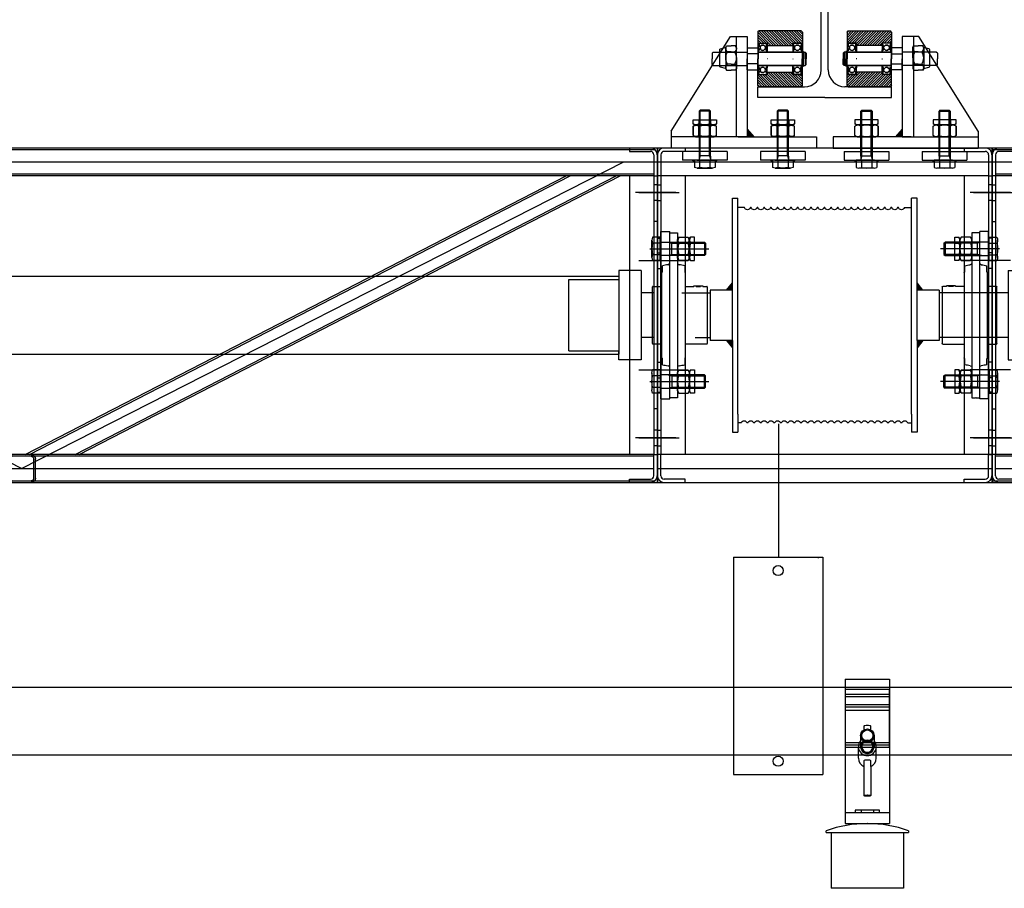
# Model space of a CAD drawing. Units: millimetres. Extents: x -355 to 331684, y -18510 to 60318.
# Drawn here: x 157028 to 157911, y -7959 to -7180 of the extents above; entities that cross this region are included whole.
import ezdxf

# ---------------------------------------------------------------- set-up
doc = ezdxf.new("R2010")
doc.units = ezdxf.units.MM
for name, color, linetype in [('AMG', 251, 'Continuous'), ('AMG Equipements', 7, 'Continuous'), ('AMG-EQUIPEMENT', 7, 'Continuous'), ('AMG-FAUX -GRIL', 7, 'Continuous'), ('AMG-Fin', 7, 'Continuous'), ('Ecrou', 251, 'Continuous'), ('FACE', 7, 'Continuous')]:
    doc.layers.add(name, color=color, linetype=linetype)
doc.styles.add('ECLAT', font='txt', dxfattribs={"height": 1e-05})

# ---------------------------------------------------------------- blocks, each defined once
blk = doc.blocks.new('IPE240')
for p, q in [((-60, 240), (-60, 230.2)), ((0, 240), (-60, 240)), ((0, 240), (60, 240)), ((60, 240), (60, 230.2)), ((-60, 230.2), (-18.1, 230.2)), ((60, 230.2), (18.1, 230.2)), ((-3.1, 215.2), (-3.1, 120)), ((3.1, 215.2), (3.1, 120)), ((-3.1, 24.8), (-3.1, 120)), ((3.1, 24.8), (3.1, 120)), ((-60, 0), (-60, 9.8)), ((-60, 9.8), (-18.1, 9.8)), ((60, 9.8), (18.1, 9.8)), ((60, 0), (60, 9.8)), ((0, 0), (-60, 0)), ((0, 0), (60, 0))]:
    blk.add_line(p, q)
for centre, start, end in [((-18.1, 215.2), 0, 90), ((18.1, 215.2), 90, 180), ((-18.1, 24.8), 270, 0), ((18.1, 24.8), 180, 270)]:
    blk.add_arc(centre, 15, start, end)
blk = doc.blocks.new('A$C4FBE0FF1')
at = {"layer": 'AMG-Fin'}
for p, q in [((5, 62.84), (5, 59.64)), ((11, 59.64), (11, 62.84)), ((2, 54.43), (2, 44.29)), ((14, 54.43), (14, 44.29)), ((0, 34.15), (0, 44.42)), ((16, 34.15), (16, 44.42)), ((5, 31.87), (5, 26.74)), ((5, 26.74), (5, 0.57)), ((11, 26.74), (11, 31.87)), ((11, 26.74), (11, 0.57))]:
    blk.add_line(p, q, dxfattribs=at)
for radius in [6, 5]:
    blk.add_circle((8, 54.45), radius, dxfattribs=at)
for centre, radius, start, end in [((8, 44.42), 8, 138.58269, 41.40193), ((8, 44.42), 6, 178.73396, 1.24863), ((8, 34.15), 8, 180, 247.97569), ((8, 34.15), 8, 292.02431, 0)]:
    blk.add_arc(centre, radius, start, end, dxfattribs=at)
for centre in [(8, 62.84), (8, 31.87)]:
    blk.add_ellipse(centre, major_axis=(-3, 0), ratio=0.190322, start_param=3.141593, end_param=6.283185, dxfattribs=at)
blk.add_ellipse((8, 0.57), major_axis=(-3, 0), ratio=0.190322, dxfattribs=at)
blk = doc.blocks.new('A$C68A60C5B')
for p, q in [((17, 137.54), (57, 137.54)), ((17, 137.54), (17, 8)), ((57, 137.54), (57, 8)), ((17, 128.6), (57, 128.6)), ((17, 128.6), (17, 76.58)), ((17, 124.06), (57, 124.06)), ((57, 76.58), (57, 128.6)), ((17, 121.97), (57, 121.97)), ((17, 114.99), (57, 114.99)), ((17, 112.89), (57, 112.89)), ((17, 109.68), (57, 109.68)), ((17, 80.77), (57, 80.77)), ((17, 78.68), (57, 78.68)), ((17, 76.58), (57, 76.58)), ((17, 18), (57, 18)), ((0, 0), (0, 1.66)), ((0, 0), (74, 0)), ((17, 8), (57, 8)), ((74, 1.66), (74, 0))]:
    blk.add_line(p, q)
for centre, radius, start, end in [((37, 77), 5.89, 355.88338, 184.11662), ((37, 77), 5, 355.14873, 184.85127), ((37, 77), 5.89, 184.11662, 355.88338), ((37, 77), 5, 184.85127, 355.14873), ((36.61, -100.89), 108.89, 89.79404, 109.64445), ((37.39, -100.89), 108.89, 70.35555, 90.20596)]:
    blk.add_arc(centre, radius, start, end)
blk.add_blockref('A$C4FBE0FF1', (29, 32.58))
blk = doc.blocks.new('A$C0A7C5FF1')
at = {"layer": 'AMG-Fin'}
for p, q in [((5.5, 2), (5.5, 0)), ((16.5, 2), (16.5, 0))]:
    blk.add_line(p, q, dxfattribs=at)
blk.add_lwpolyline([(0, 0), (22, 0), (22, 2), (0, 2)], close=True, dxfattribs=at)
blk = doc.blocks.new('A$C65BC374C')
for p, q in [((4.67, 50, 0), (69.67, 50, 0)), ((4.67, 50, 0), (4.67, 0, 0)), ((69.67, 50, 0), (69.67, 0, 0)), ((69.67, 0, 0), (4.67, 0, 0))]:
    blk.add_line(p, q)
at = {"layer": 'AMG'}
for name, p in [('A$C68A60C5B', (0.17, 50, 0)), ('A$C0A7C5FF1', (26.17, 68, 0))]:
    blk.add_blockref(name, p, dxfattribs=at)
blk = doc.blocks.new('A$C719B0AB2')
at = {"linetype": 'Continuous'}
for p, q in [((15.5, 74), (18.8, 74)), ((15.5, -46.845491), (15.5, 74)), ((18.8, 74), (19, 73.8)), ((19, 73.8), (19.2, 74)), ((19.2, 74), (22.5, 74)), ((22.5, 74), (22.5, -46.845491)), ((9, 38.73), (9, 44.387498)), ((29, 44.387498), (29, 38.73)), ((8.5, -25.9), (8.5, 38.213218)), ((29.5, 38.213218), (29.5, -25.9)), ((37.2, 25.9), (37.2, 26.49)), ((37.2, 26.49), (45.2, 26.49)), ((39.2, 26.49), (39.2, 25.9)), ((41.2, 25.9), (41.2, 26.49)), ((43.2, 25.9), (43.2, 26.49)), ((45.2, 26.49), (45.2, 25.9)), ((0, -21), (0, 25.4)), ((0.5, 25.9), (8.5, 25.9)), ((29.5, 25.9), (37.2, 25.9)), ((39.2, 25.9), (43.2, 25.9)), ((45.2, 25.9), (48.7, 25.9)), ((49.2, 25.4), (49.2, 21)), ((49.2, 20.957441), (49.2, -25.4)), ((0, -25.4), (0, -21)), ((8.5, -25.9), (0.5, -25.9)), ((8.5, -38.213218), (8.5, -25.9)), ((48.7, -25.9), (29.5, -25.9)), ((29.5, -25.9), (29.5, -38.213218)), ((9, -44.387498), (9, -38.73)), ((29, -38.73), (29, -44.387498)), ((15.5, -74), (15.5, -46.845491)), ((22.5, -46.845491), (22.5, -74)), ((18.8, -74), (15.5, -74)), ((19, -73.8), (18.8, -74)), ((19.2, -74), (19, -73.8)), ((22.5, -74), (19.2, -74))]:
    blk.add_line(p, q, dxfattribs=at)
for centre, radius, start, end in [((19, 0), 45.5, 96.243455, 102.696125), ((13.875, 46.845491), 1.625, 276.243459, 0), ((24.125, 46.845491), 1.625, 180, 263.756545), ((19, 0), 45.5, 77.303875, 83.756545), ((9, 38.213218), 0.5, 104.664854, 180), ((29, 38.213218), 0.5, 0, 75.335146), ((0.5, 25.4), 0.5, 90, 180), ((48.7, 25.4), 0.5, 0, 90), ((0.5, -25.4), 0.5, 180, 270), ((48.7, -25.4), 0.5, 270, 0), ((9, -38.213218), 0.5, 180, 255.335146), ((29, -38.213218), 0.5, 284.664854, 0), ((19, 0), 45.5, 257.303875, 263.756545), ((13.875, -46.845491), 1.625, 0, 83.756541), ((24.125, -46.845491), 1.625, 96.243455, 180), ((19, 0), 45.5, 276.243455, 282.696125)]:
    blk.add_arc(centre, radius, start, end, dxfattribs=at)
blk = doc.blocks.new('tambour')
for points in [[(-11.62, 29.15), (-16.82, 22.5), (-11.62, 22.5)], [(153.87, 29.15), (159.07, 22.5), (153.87, 22.5)], [(-11.62, -29.15), (-16.82, -22.5), (-11.62, -22.5)], [(153.87, -29.15), (159.07, -22.5), (153.87, -22.5)]]:
    blk.add_hatch(color=256).paths.add_polyline_path(points)
for p, q in [((-11.62, -22.5, 0), (-11.62, 105, 0)), ((-11.62, 105, 0), (-6.62, 105, 0)), ((-6.62, -88.85, 0), (-6.62, 105, 0)), ((153.87, 105, 0), (148.87, 105, 0)), ((148.87, -88.85, 0), (148.87, 105, 0)), ((153.87, -22.5, 0), (153.87, 105, 0)), ((-0.26, 96.6, 0), (-6.62, 96.6, 0)), ((-3.51, 96.6, 0), (-3.62, 96.6, 0)), ((5.03, 96.6, 0), (5.74, 96.6, 0)), ((11.03, 96.6, 0), (11.74, 96.6, 0)), ((17.03, 96.6, 0), (17.74, 96.6, 0)), ((23.03, 96.6, 0), (23.74, 96.6, 0)), ((29.03, 96.6, 0), (29.74, 96.6, 0)), ((35.03, 96.6, 0), (35.74, 96.6, 0)), ((41.03, 96.6, 0), (41.74, 96.6, 0)), ((47.03, 96.6, 0), (47.74, 96.6, 0)), ((53.03, 96.6, 0), (53.74, 96.6, 0)), ((59.03, 96.6, 0), (59.74, 96.6, 0)), ((65.03, 96.6, 0), (65.74, 96.6, 0)), ((71.03, 96.6, 0), (71.74, 96.6, 0)), ((77.03, 96.6, 0), (77.74, 96.6, 0)), ((83.03, 96.6, 0), (83.74, 96.6, 0)), ((89.03, 96.6, 0), (89.74, 96.6, 0)), ((95.03, 96.6, 0), (95.74, 96.6, 0)), ((101.03, 96.6, 0), (101.74, 96.6, 0)), ((107.03, 96.6, 0), (107.74, 96.6, 0)), ((113.03, 96.6, 0), (113.74, 96.6, 0)), ((119.03, 96.6, 0), (119.74, 96.6, 0)), ((125.03, 96.6, 0), (125.74, 96.6, 0)), ((131.03, 96.6, 0), (131.74, 96.6, 0)), ((137.03, 96.6, 0), (137.74, 96.6, 0)), ((143.03, 96.6, 0), (148.87, 96.6, 0)), ((-16.82, 22.5, 0), (-11.62, 29.15, 0)), ((159.07, 22.5, 0), (153.87, 29.15, 0)), ((-93.32, 20, 0), (-31.62, 20, 0)), ((-31.62, 22.5, 0), (-11.62, 22.5, 0)), ((-31.62, 22.5, 0), (-31.62, -22.5, 0)), ((153.87, 22.5, 0), (173.87, 22.5, 0)), ((173.87, 22.5, 0), (173.87, -22.5, 0)), ((173.87, 22.5, 0), (173.87, -22.5, 0)), ((199.15, 20, 0), (173.87, 20, 0)), ((176.37, 20, 0), (173.87, 20, 0)), ((224.57, 20, 0), (235.57, 20, 0)), ((-93.32, -20, 0), (-31.62, -20, 0)), ((-31.62, -22.5, 0), (-11.62, -22.5, 0)), ((-16.82, -22.5, 0), (-11.62, -29.15, 0)), ((-11.62, -22.5, 0), (-11.62, -105, 0)), ((153.87, -22.5, 0), (153.87, -105, 0)), ((159.07, -22.5, 0), (153.87, -29.15, 0)), ((153.87, -22.5, 0), (173.87, -22.5, 0)), ((187.2, -20, 0), (173.87, -20, 0)), ((176.37, -20, 0), (173.87, -20, 0)), ((224.57, -20, 0), (235.57, -20, 0)), ((-6.62, -88.85, 0), (-6.62, -105, 0)), ((-3.26, -96.6, 0), (-6.62, -96.6, 0)), ((-3.51, -96.6, 0), (-3.62, -96.6, 0)), ((2.03, -96.6, 0), (2.74, -96.6, 0)), ((8.03, -96.6, 0), (8.74, -96.6, 0)), ((14.03, -96.6, 0), (14.74, -96.6, 0)), ((20.03, -96.6, 0), (20.74, -96.6, 0)), ((26.03, -96.6, 0), (26.74, -96.6, 0)), ((32.03, -96.6, 0), (32.74, -96.6, 0)), ((38.03, -96.6, 0), (38.74, -96.6, 0)), ((44.03, -96.6, 0), (44.74, -96.6, 0)), ((50.03, -96.6, 0), (50.74, -96.6, 0)), ((56.03, -96.6, 0), (56.74, -96.6, 0)), ((62.03, -96.6, 0), (62.74, -96.6, 0)), ((68.03, -96.6, 0), (68.74, -96.6, 0)), ((74.03, -96.6, 0), (74.74, -96.6, 0)), ((80.03, -96.6, 0), (80.74, -96.6, 0)), ((86.03, -96.6, 0), (86.74, -96.6, 0)), ((92.03, -96.6, 0), (92.74, -96.6, 0)), ((98.03, -96.6, 0), (98.74, -96.6, 0)), ((104.03, -96.6, 0), (104.74, -96.6, 0)), ((110.03, -96.6, 0), (110.74, -96.6, 0)), ((116.03, -96.6, 0), (116.74, -96.6, 0)), ((122.03, -96.6, 0), (122.74, -96.6, 0)), ((128.03, -96.6, 0), (128.74, -96.6, 0)), ((134.03, -96.6, 0), (134.74, -96.6, 0)), ((140.03, -96.6, 0), (140.74, -96.6, 0)), ((146.03, -96.6, 0), (148.87, -96.6, 0)), ((148.87, -88.85, 0), (148.87, -105, 0)), ((-11.62, -105, 0), (-6.62, -105, 0)), ((153.87, -105, 0), (148.87, -105, 0))]:
    blk.add_line(p, q)
for centre, start, end in [((2.38, 97.35, 0), 195.82662, 344.17338), ((8.38, 97.35, 0), 195.82662, 344.17338), ((14.38, 97.35, 0), 195.82662, 344.17338), ((20.38, 97.35, 0), 195.82662, 344.17338), ((26.38, 97.35, 0), 195.82662, 344.17338), ((32.38, 97.35, 0), 195.82662, 344.17338), ((38.38, 97.35, 0), 195.82662, 344.17338), ((44.38, 97.35, 0), 195.82662, 344.17338), ((50.38, 97.35, 0), 195.82662, 344.17338), ((56.38, 97.35, 0), 195.82662, 344.17338), ((62.38, 97.35, 0), 195.82662, 344.17338), ((68.38, 97.35, 0), 195.82662, 344.17338), ((74.38, 97.35, 0), 195.82662, 344.17338), ((80.38, 97.35, 0), 195.82662, 344.17338), ((86.38, 97.35, 0), 195.82662, 344.17338), ((92.38, 97.35, 0), 195.82662, 344.17338), ((98.38, 97.35, 0), 195.82662, 344.17338), ((104.38, 97.35, 0), 195.82662, 344.17338), ((110.38, 97.35, 0), 195.82662, 344.17338), ((116.38, 97.35, 0), 195.82662, 344.17338), ((122.38, 97.35, 0), 195.82662, 344.17338), ((128.38, 97.35, 0), 195.82662, 344.17338), ((134.38, 97.35, 0), 195.82662, 344.17338), ((140.38, 97.35, 0), 195.82662, 344.17338), ((-0.62, -97.35, 0), 15.82662, 164.17338), ((5.38, -97.35, 0), 15.82662, 164.17338), ((11.38, -97.35, 0), 15.82662, 164.17338), ((17.38, -97.35, 0), 15.82662, 164.17338), ((23.38, -97.35, 0), 15.82662, 164.17338), ((29.38, -97.35, 0), 15.82662, 164.17338), ((35.38, -97.35, 0), 15.82662, 164.17338), ((41.38, -97.35, 0), 15.82662, 164.17338), ((47.38, -97.35, 0), 15.82662, 164.17338), ((53.38, -97.35, 0), 15.82662, 164.17338), ((59.38, -97.35, 0), 15.82662, 164.17338), ((65.38, -97.35, 0), 15.82662, 164.17338), ((71.38, -97.35, 0), 15.82662, 164.17338), ((77.38, -97.35, 0), 15.82662, 164.17338), ((83.38, -97.35, 0), 15.82662, 164.17338), ((89.38, -97.35, 0), 15.82662, 164.17338), ((95.38, -97.35, 0), 15.82662, 164.17338), ((101.38, -97.35, 0), 15.82662, 164.17338), ((107.38, -97.35, 0), 15.82662, 164.17338), ((113.38, -97.35, 0), 15.82662, 164.17338), ((119.38, -97.35, 0), 15.82662, 164.17338), ((125.38, -97.35, 0), 15.82662, 164.17338), ((131.38, -97.35, 0), 15.82662, 164.17338), ((137.38, -97.35, 0), 15.82662, 164.17338), ((143.38, -97.35, 0), 15.82662, 164.17338)]:
    blk.add_arc(centre, 2.75, start, end)
blk.add_blockref('A$C719B0AB2', (-83.32, 0, 0))
at = {"xscale": -1}
blk.add_blockref('A$C719B0AB2', (225.57, 0, 0), dxfattribs=at)
blk = doc.blocks.new('*U131')
at = {"color": 0, "linetype": 'ByBlock'}
for p, q in [((-10.6, 10.4), (-17.33, 10.4)), ((-10.6, -10.4), (-10.6, 10.4)), ((-18, -7.8), (-18, 7.8)), ((-10.6, 5.2), (-17.33, 5.2)), ((-10, 8.2), (-10.6, 8.2)), ((-10, -8.2), (-10, 8.2)), ((-9.27, 6), (29.05, 6)), ((-3.5, 6), (0, 5.05)), ((0, -6), (0, 6)), ((0, 5.05), (30, 5.05)), ((29.05, 6), (29.05, -6)), ((30, 5.05), (29.05, 6)), ((30, 5.05), (30, -5.05)), ((-10.6, -5.2), (-17.33, -5.2)), ((-10, -8.2), (-10.6, -8.2)), ((29.05, -6), (-9.27, -6)), ((-3.5, -6), (0, -5.05)), ((0, -5.05), (30, -5.05)), ((30, -5.05), (29.05, -6)), ((-10.6, -10.4), (-17.33, -10.4))]:
    blk.add_line(p, q, dxfattribs=at)
for centre, radius, start, end in [((-12.64, 7.8), 5.36, 150.97335, 209.02665), ((2.41, 0), 20.41, 165.25009, 194.74991), ((-9.27, 6.73), 0.727, 180, 270), ((-12.64, -7.8), 5.36, 150.97335, 209.02665), ((-9.27, -6.73), 0.727, 90, 180)]:
    blk.add_arc(centre, radius, start, end, dxfattribs=at)
blk = doc.blocks.new('*U132')
for p, q in [((-10.39, -1.21), (-8.3, 0)), ((-8.3, 0), (8.3, 0)), ((8.3, 0), (10.39, -1.21)), ((-10.39, -9.59), (-10.39, -1.21)), ((10.39, -1.21), (10.39, -9.59)), ((-8.3, -10.8), (-10.39, -9.59)), ((8.3, -10.8), (-8.3, -10.8)), ((10.39, -9.59), (8.3, -10.8))]:
    blk.add_line(p, q)
at = {"layer": 'Ecrou', "color": 0, "linetype": 'ByBlock'}
for p, q in [((-10.39, -1.21), (-8.3, 0)), ((8.3, 0), (-8.3, 0)), ((10.39, -1.21), (8.3, 0)), ((-10.39, -1.21), (-10.39, -9.59)), ((-5.2, -1.21), (-5.2, -9.59)), ((5.2, -1.21), (5.2, -9.59)), ((10.39, -1.21), (10.39, -9.59)), ((-10.39, -9.59), (-8.3, -10.8)), ((8.3, -10.8), (-8.3, -10.8)), ((10.39, -9.59), (8.3, -10.8))]:
    blk.add_line(p, q, dxfattribs=at)
for centre, radius, start, end in [((-7.8, -5), 4.6, 55.56153, 115.56153), ((0, -17.58), 17.17, 72.38303, 107.61697), ((7.8, -5), 4.6, 64.43847, 124.43847), ((-7.8, -5.8), 4.6, 244.43847, 304.43847), ((0, 6.78), 17.17, 252.38303, 287.61697), ((7.8, -5.8), 4.6, 235.56153, 295.56153)]:
    blk.add_arc(centre, radius, start, end, dxfattribs=at)
blk = doc.blocks.new('*U133')
at = {"color": 0, "linetype": 'ByBlock'}
for p, q in [((0, 9), (0.87, 10.4)), ((0, 0), (0, 9)), ((4.5, 10.4), (0.87, 10.4)), ((0, -9), (0, 0)), ((4.5, 5.2), (0.87, 5.2)), ((4.5, -5.2), (0.87, -5.2)), ((0.87, -10.4), (0, -9)), ((0.87, -10.4), (4.5, -10.4))]:
    blk.add_line(p, q, dxfattribs=at)
blk.add_line((4.5, -10.4), (4.5, 10.4))
for centre, radius, start, end in [((4.31, 7.8), 4.31, 142.87324, 217.12676), ((15.91, 0), 15.91, 160.93644, 199.06356), ((4.31, -7.8), 4.31, 142.87324, 217.12676)]:
    blk.add_arc(centre, radius, start, end, dxfattribs=at)
blk = doc.blocks.new('A$C02C1031F')
for p, q in [((4.5, 80, 0), (4.5, 0, 0)), ((4.5, 80, 0), (24.5, 80, 0)), ((24.5, 80, 0), (24.5, 5, 0)), ((69.5, 72, 0), (24.5, 72, 0)), ((69.5, 8, 0), (69.5, 72, 0)), ((4.5, 0, 0), (24.5, 0, 0)), ((24.5, 0, 0), (24.5, 8, 0)), ((69.5, 8, 0), (24.5, 8, 0))]:
    blk.add_line(p, q)
blk = doc.blocks.new('A$C331B21E2')
at = {"color": 0}
for p, q in [((-16.52, 15, 0), (-316.4, 15, 0)), ((-316.4, 15, 0), (-316.4, -285, 0)), ((-313.4, 9, 0), (-313.4, -10, 0)), ((-291.4, 12, 0), (-310.4, 12, 0)), ((-291.4, 15, 0), (-291.4, 12, 0)), ((-41.52, 15, 0), (-41.52, 12, 0)), ((-41.52, 12, 0), (-22.52, 12, 0)), ((-19.52, 9, 0), (-19.52, -10, 0)), ((-16.52, 15, 0), (-16.52, -285, 0)), ((-316.4, 2.5, 0), (-16.52, 2.5, 0)), ((-313.4, -10, 0), (-316.4, -10, 0)), ((-19.52, -10, 0), (-313.4, -10, 0)), ((-313.4, -10, 0), (-313.4, -260, 0)), ((-291.4, -10, 0), (-291.4, -260, 0)), ((-41.52, -10, 0), (-41.52, -260, 0)), ((-19.52, -10, 0), (-19.52, -260, 0)), ((-19.52, -10, 0), (-16.52, -10, 0)), ((-333.1, -24.99, 0), (-296.77, -24.99, 0)), ((-333.1, -24.99, 0), (-296.77, -24.99, 0)), ((-316.4, -17.99, 0), (-313.4, -17.99, 0)), ((0.18, -24.99, 0), (-36.14, -24.99, 0)), ((0.18, -24.99, 0), (-36.14, -24.99, 0)), ((-16.52, -17.99, 0), (-19.52, -17.99, 0)), ((-316.4, -31.99, 0), (-313.4, -31.99, 0)), ((-16.52, -31.99, 0), (-19.52, -31.99, 0)), ((-313.4, -59.99, 0), (-305.4, -59.99, 0)), ((-313.4, -209.99, 0), (-313.4, -59.99, 0)), ((-305.4, -209.99, 0), (-305.4, -59.99, 0)), ((-19.52, -59.99, 0), (-27.52, -59.99, 0)), ((-27.52, -209.99, 0), (-27.52, -59.99, 0)), ((-19.52, -209.99, 0), (-19.52, -59.99, 0)), ((-316.4, -65.99, 0), (-313.4, -65.99, 0)), ((-16.52, -65.99, 0), (-19.52, -65.99, 0)), ((-323.06, -75.49, 0), (-270.19, -75.49, 0)), ((-316.4, -78.99, 0), (-313.4, -78.99, 0)), ((-9.85, -75.49, 0), (-62.73, -75.49, 0)), ((-16.52, -78.99, 0), (-19.52, -78.99, 0)), ((-333.1, -85.99, 0), (-296.77, -85.99, 0)), ((-333.1, -85.99, 0), (-296.77, -85.99, 0)), ((0.18, -85.99, 0), (-36.14, -85.99, 0)), ((0.18, -85.99, 0), (-36.14, -85.99, 0)), ((-316.4, -92.99, 0), (-313.4, -92.99, 0)), ((-16.52, -92.99, 0), (-19.52, -92.99, 0)), ((-333.1, -183.99, 0), (-296.77, -183.99, 0)), ((-333.1, -183.99, 0), (-296.77, -183.99, 0)), ((-316.4, -176.99, 0), (-313.4, -176.99, 0)), ((0.18, -183.99, 0), (-36.14, -183.99, 0)), ((0.18, -183.99, 0), (-36.14, -183.99, 0)), ((-16.52, -176.99, 0), (-19.52, -176.99, 0)), ((-316.4, -190.99, 0), (-313.4, -190.99, 0)), ((-16.52, -190.99, 0), (-19.52, -190.99, 0)), ((-323.06, -194.49, 0), (-270.19, -194.49, 0)), ((-9.85, -194.49, 0), (-62.73, -194.49, 0)), ((-316.4, -203.99, 0), (-313.4, -203.99, 0)), ((-313.4, -209.99, 0), (-305.4, -209.99, 0)), ((-19.52, -209.99, 0), (-27.52, -209.99, 0)), ((-16.52, -203.99, 0), (-19.52, -203.99, 0)), ((-316.4, -237.99, 0), (-313.4, -237.99, 0)), ((-16.52, -237.99, 0), (-19.52, -237.99, 0)), ((-333.1, -244.99, 0), (-296.77, -244.99, 0)), ((-333.1, -244.99, 0), (-296.77, -244.99, 0)), ((0.18, -244.99, 0), (-36.14, -244.99, 0)), ((0.18, -244.99, 0), (-36.14, -244.99, 0)), ((-316.4, -251.99, 0), (-313.4, -251.99, 0)), ((-16.52, -251.99, 0), (-19.52, -251.99, 0)), ((-313.4, -259.99, 0), (-316.4, -259.99, 0)), ((-16.52, -260, 0), (-313.4, -259.99, 0)), ((-313.4, -278.99, 0), (-313.4, -259.99, 0)), ((-19.52, -278.99, 0), (-19.52, -259.99, 0)), ((-19.52, -259.99, 0), (-16.52, -259.99, 0)), ((-316.4, -272.5, 0), (-16.52, -272.5, 0)), ((-291.4, -281.99, 0), (-310.4, -281.99, 0)), ((-291.4, -284.99, 0), (-291.4, -281.99, 0)), ((-41.52, -281.99, 0), (-22.52, -281.99, 0)), ((-41.52, -284.99, 0), (-41.52, -281.99, 0)), ((-316.4, -285, 0), (-16.52, -285, 0))]:
    blk.add_line(p, q, dxfattribs=at)
for centre, radius, start, end in [((-310.4, 9, 0), 6, 90, 180), ((-310.4, 9, 0), 3, 90, 180), ((-22.52, 9, 0), 6, 0, 90), ((-22.52, 9, 0), 3, 0, 90), ((-310.4, -278.99, 0), 6, 180, 270), ((-310.4, -278.99, 0), 3, 180, 270), ((-22.52, -278.99, 0), 3, 270, 0), ((-22.52, -278.99, 0), 6, 270, 0)]:
    blk.add_arc(centre, radius, start, end, dxfattribs=at)
at = {"color": 0, "xscale": -0.9999999999999999}
for name, p in [('tambour', (-95.33, -134.99, 0)), ('*U131', (-29.52, -75.49, 0)), ('*U133', (-45.32, -75.49, 0)), ('A$C02C1031F', (-326.4, -174.99, 0))]:
    blk.add_blockref(name, p, dxfattribs=at)
at = {"color": 0}
for name, p in [('*U131', (-303.4, -75.49, 0)), ('*U133', (-287.6, -75.49, 0)), ('A$C02C1031F', (-6.51, -174.99, 0))]:
    blk.add_blockref(name, p, dxfattribs=at)
for name, p, rotation in [('*U132', (-298.4, -75.49, 0), 90), ('*U131', (-29.52, -194.49, 0), 180), ('*U133', (-45.32, -194.49, 0), 180), ('*U132', (-34.52, -194.49, 0), 270)]:
    blk.add_blockref(name, p, dxfattribs=dict(at, rotation=rotation))
at = {"color": 0, "xscale": -0.9999999999999999}
for name, p, rotation in [('*U132', (-34.52, -75.49, 0), 270), ('*U131', (-303.4, -194.49, 0), 180), ('*U132', (-298.4, -194.49, 0), 90), ('*U133', (-287.6, -194.49, 0), 180)]:
    blk.add_blockref(name, p, dxfattribs=dict(at, rotation=rotation))
blk = doc.blocks.new('25x25x2')
for p, q in [((-12.5, 4), (-12.5, 21)), ((-11, 4), (-11, 21)), ((-8.5, 25), (8.5, 25)), ((-8.5, 23.5), (8.5, 23.5)), ((11, 21), (11, 4)), ((12.5, 21), (12.5, 4)), ((8.5, 1.5), (-8.5, 1.5)), ((8.5, 0), (-8.5, 0))]:
    blk.add_line(p, q)
for centre, radius, start, end in [((-8.5, 21), 4, 90, 180), ((-8.5, 21), 2.5, 90, 180), ((8.5, 21), 4, 0, 90), ((8.5, 21), 2.5, 0, 90), ((-8.5, 4), 4, 180, 270), ((-8.5, 4), 2.5, 180, 270), ((8.5, 4), 4, 270, 0), ((8.5, 4), 2.5, 270, 0)]:
    blk.add_arc(centre, radius, start, end)
blk = doc.blocks.new('A$C3CBA4D2B')
for p, q in [((3291.63, 15, 3540.02), (-8, 15, -18.23)), ((-8, 15), (-8, -285, 0)), ((3289.6, 13.5, 3537.84), (-8, 13.5, -18.23)), ((-5, 9, 0), (-5, -10, 0)), ((17, 12, 0), (-2, 12, 0)), ((3266.63, 15, 3521.78), (3266.63, 12, 3521.78)), ((3266.63, 12, 3521.78), (3285.63, 12, 3521.78)), ((3288.63, 9, 3521.78), (3288.63, -10, 3521.78)), ((3291.63, 15, 3521.78), (3291.63, -285, 3521.78)), ((-8, 2.5, 0), (3291.63, 2.5, 3521.78)), ((2721.82, -272.5, 1760.89), (2181.82, 2.5, 1760.89)), ((2721.82, -272.5, 1760.89), (3261.82, 2.5, 1760.89)), ((3288.63, -8.5, 3536.8), (-5, -8.5, -15.02)), ((-5, -10, 0), (-8, -10, 0)), ((3288.63, -10, 3536.81), (-5, -10, -18.25)), ((-5, -10, 0), (-5, -260, 0)), ((2725.18, -259.99, 1760.89), (3210.06, -10, 1760.89)), ((2728.81, -259.99, 1760.89), (3213.69, -10, 1760.89)), ((2769.95, -259.99, 1760.89), (3254.84, -10, 1760.89)), ((2773.58, -259.99, 1760.89), (3258.47, -10, 1760.89)), ((3266.63, -10, 3521.78), (3266.63, -260, 3521.78)), ((3288.63, -10, 3521.78), (3288.63, -260, 3521.78)), ((3288.63, -10, 3521.78), (3291.63, -10, 3521.78)), ((-24.7, -25, 0), (11.63, -25, 0)), ((-8, -18, 0), (-5, -18, 0)), ((3308.33, -25, 3521.78), (3272.01, -25, 3521.78)), ((3291.63, -18, 3521.78), (3288.63, -18, 3521.78)), ((-8, -32, 0), (-5, -32, 0)), ((3291.63, -32, 3521.78), (3288.63, -32, 3521.78)), ((-8, -50.99, 0), (-5, -50.99, 0)), ((3291.63, -50.99, 3521.78), (3288.63, -50.99, 3521.78)), ((-8, -218.99, 0), (-5, -218.99, 0)), ((3291.63, -218.99, 3521.78), (3288.63, -218.99, 3521.78)), ((-8, -238, 0), (-5, -238, 0)), ((3291.63, -238, 3521.78), (3288.63, -238, 3521.78)), ((-24.7, -245, 0), (11.63, -245, 0)), ((3308.33, -245, 3521.78), (3272.01, -245, 3521.78)), ((-8, -252, 0), (-5, -252, 0)), ((3291.63, -252, 3521.78), (3288.63, -252, 3521.78)), ((-5, -259.99, 0), (-8, -259.99, 0)), ((3288.63, -260, 3536.81), (-5, -259.99, -18.25)), ((-5, -278.99, 0), (-5, -259.99, 0)), ((3288.63, -261.5, 3536.8), (-5, -261.5, -15.02)), ((3288.63, -278.99, 3521.78), (3288.63, -259.99, 3521.78)), ((3288.63, -259.99, 3521.78), (3291.63, -259.99, 3521.78)), ((-5, -272.5, -15.02), (3288.63, -272.5, 3536.8)), ((17, -281.99, 0), (-2, -281.99, 0)), ((3266.63, -281.99, 3521.78), (3285.63, -281.99, 3521.78)), ((3266.63, -284.99, 3521.78), (3266.63, -281.99, 3521.78)), ((-8, -283.5, -18.23), (3289.59, -283.5, 3537.83)), ((-8, -285, -18.23), (3291.63, -285, 3540.02))]:
    blk.add_line(p, q)
for centre, radius, start, end in [((-2, 9, 0), 6, 90, 180), ((-2, 9, 0), 3, 90, 180), ((3285.63, 9, 3521.78), 6, 0, 90), ((3285.63, 9, 3521.78), 3, 0, 90), ((-2, -278.99, 0), 6, 180, 270), ((-2, -278.99, 0), 3, 180, 270), ((3285.63, -278.99, 3521.78), 3, 270, 0), ((3285.63, -278.99, 3521.78), 6, 270, 0)]:
    blk.add_arc(centre, radius, start, end)
at = {"xscale": -1}
blk.add_blockref('25x25x2', (2721.82, -285, 1760.89), dxfattribs=at)
blk = doc.blocks.new('A$C751A263D')
for p, q in [((-8, 20), (-8, -20)), ((0, 20), (-8, 20)), ((0, 20), (0, -20)), ((-8, 7.2), (-8, 9.24)), ((-8, -7.2), (-8, -9.24)), ((0, -20), (-8, -20))]:
    blk.add_line(p, q)
at = {"color": 0, "linetype": 'ByBlock'}
for p, q in [((-8, 9.24), (-14.42, 9.24)), ((-15, -6.93), (-15, 6.93)), ((-8, 4.62), (-14.42, 4.62)), ((-8, -7.2), (-8, 7.2)), ((-7.36, 5), (-7.25, 5)), ((-4.25, 5), (-7.25, 5)), ((-4.25, 5), (36.19, 5)), ((-4, 5), (-4, -5)), ((-4, 4.19), (37, 4.19)), ((36.19, 5), (36.19, -5)), ((37, 4.19), (36.19, 5)), ((37, 4.19), (37, -4.19)), ((-8, -4.62), (-14.42, -4.62)), ((-7.25, -5), (-7.36, -5)), ((-4.25, -5), (-7.25, -5)), ((36.19, -5), (-4.25, -5)), ((-4, -4.19), (37, -4.19)), ((37, -4.19), (36.19, -5)), ((-8, -9.24), (-14.42, -9.24))]:
    blk.add_line(p, q, dxfattribs=at)
for centre, radius, start, end in [((-10.12, 6.93), 4.88, 151.72599, 208.27401), ((3.63, 0), 18.63, 165.64452, 194.35548), ((-7.36, 5.64), 0.636, 180, 270), ((-10.12, -6.93), 4.88, 151.72599, 208.27401), ((-7.36, -5.64), 0.636, 90, 180)]:
    blk.add_arc(centre, radius, start, end, dxfattribs=at)
for points in [[(-10.23, 9.24), (-8, 9.24), (-8, 11.89)], [(-10.23, -9.24), (-8, -9.24), (-8, -11.89)]]:
    blk.add_solid(points)
at = {"layer": 'FACE'}
for p, q in [((-4, 4.19), (-7.03, 5)), ((-4, -4.19), (-7.03, -5))]:
    blk.add_line(p, q, dxfattribs=at)
blk = doc.blocks.new('A$C71EC405E')
blk.add_hatch(color=256).paths.add_polyline_path([(32.01, 21.85), (25.96, 15), (32.01, 15)])
for p, q in [((32.01, 105, 0), (32.01, 15, 0)), ((47.01, 105, 0), (32.01, 105, 0)), ((42.01, 105, 0), (42.01, 15, 0)), ((100, 20, 0), (47.01, 105, 0)), ((32.01, 21.85, 0), (25.96, 15, 0)), ((100, 20, 0), (100, 5, 0)), ((40.01, 15, 0), (-30, 15, 0)), ((-30, 15, 0), (-30, 5, 0)), ((32.01, 15, 0), (100, 15, 0)), ((-30, 5, 0), (100, 5, 0))]:
    blk.add_line(p, q)
for name, p, rotation in [('A$C751A263D', (0, 2, 0), 90), ('A$C751A263D', (70, 2, 0), 90), ('*U133', (0, 25.8), 90), ('*U133', (70, 25.8), 90), ('*U132', (0, 15), 180), ('*U132', (70, 15), 180)]:
    blk.add_blockref(name, p, dxfattribs=dict(rotation=rotation))
blk = doc.blocks.new('6001EE')
for p, q in [((0, 13), (-0.5, 13)), ((0, 12.8), (-0.5, 12.8)), ((0, 13.7), (0, 6.3)), ((0, 13.7), (0, 12.9)), ((0.67, 13.28), (0, 12.9)), ((0.13, 12.82), (0.03, 12.82)), ((0.03, 12.82), (0.03, 9.34)), ((0.03, 9.34), (0.4, 8.68)), ((7.7, 14), (0.3, 14)), ((0.57, 11.07), (0.67, 11.25)), ((0.57, 8.93), (0.57, 11.07)), ((0.67, 8.75), (0.57, 8.93)), ((0.67, 11.43), (0.67, 13.28)), ((0.67, 12.82), (0.67, 11.25)), ((2.09, 11.43), (0.67, 11.43)), ((7.33, 11.43), (5.91, 11.43)), ((8, 12.9), (7.33, 13.28)), ((7.33, 13.28), (7.33, 11.43)), ((7.33, 12.82), (7.33, 11.25)), ((7.43, 11.07), (7.33, 11.25)), ((7.33, 8.75), (7.43, 8.93)), ((7.43, 8.93), (7.43, 11.07)), ((7.97, 9.34), (7.6, 8.68)), ((7.87, 12.82), (7.97, 12.82)), ((7.97, 12.82), (7.97, 9.34)), ((8, 6.3), (8, 13.7)), ((8, 12.9), (8, 13.7)), ((8, 13), (8.5, 13)), ((8, 12.8), (8.5, 12.8)), ((0, 7.4), (-0.5, 7.4)), ((0, 7), (-0.5, 7)), ((-0.2, 0), (0.2, 0)), ((0.4, 7.2), (0, 7.2)), ((0, 7.2), (0, 6.3)), ((0.16, 7.32), (0.4, 7.73)), ((0.47, 7.32), (0.16, 7.32)), ((0.3, 6), (7.7, 6)), ((0.4, 7.73), (0.4, 8.68)), ((0.4, 7.2), (1.19, 8.57)), ((0.67, 7.66), (0.47, 7.32)), ((0.67, 8.75), (0.67, 7.66)), ((1.19, 8.57), (2.09, 8.57)), ((5.91, 8.57), (6.81, 8.57)), ((6.81, 8.57), (7.6, 7.2)), ((7.33, 8.75), (7.33, 7.66)), ((7.33, 7.66), (7.53, 7.32)), ((7.53, 7.32), (7.84, 7.32)), ((7.6, 7.73), (7.6, 8.68)), ((7.84, 7.32), (7.6, 7.73)), ((7.6, 7.2), (8, 7.2)), ((8, 7.4), (8.5, 7.4)), ((8, 6.3), (8, 7.2)), ((8, 7), (8.5, 7)), ((0, -7), (-0.5, -7)), ((0, -7.4), (-0.5, -7.4)), ((0, -13.7), (0, -6.3)), ((0, -7.2), (0, -6.3)), ((0.4, -7.2), (0, -7.2)), ((0.03, -9.34), (0.4, -8.68)), ((0.47, -7.32), (0.16, -7.32)), ((0.16, -7.32), (0.4, -7.73)), ((0.3, -6), (7.7, -6)), ((0.4, -7.2), (1.19, -8.57)), ((0.4, -7.73), (0.4, -8.68)), ((0.67, -7.66), (0.47, -7.32)), ((0.67, -8.75), (0.57, -8.93)), ((0.67, -8.75), (0.67, -7.66)), ((1.19, -8.57), (2.09, -8.57)), ((5.91, -8.57), (6.81, -8.57)), ((6.81, -8.57), (7.6, -7.2)), ((7.33, -7.66), (7.53, -7.32)), ((7.33, -8.75), (7.33, -7.66)), ((7.33, -8.75), (7.43, -8.93)), ((7.53, -7.32), (7.84, -7.32)), ((7.6, -7.2), (8, -7.2)), ((7.84, -7.32), (7.6, -7.73)), ((7.6, -7.73), (7.6, -8.68)), ((7.97, -9.34), (7.6, -8.68)), ((8, -6.3), (8, -13.7)), ((8, -6.3), (8, -7.2)), ((8, -7), (8.5, -7)), ((8, -7.4), (8.5, -7.4)), ((0, -12.8), (-0.5, -12.8)), ((0, -13), (-0.5, -13)), ((0.67, -13.28), (0, -12.9)), ((0, -13.7), (0, -12.9)), ((0.03, -12.82), (0.03, -9.34)), ((0.13, -12.82), (0.03, -12.82)), ((7.7, -14), (0.3, -14)), ((0.57, -8.93), (0.57, -11.07)), ((0.57, -11.07), (0.67, -11.25)), ((0.67, -12.82), (0.67, -11.25)), ((0.67, -11.43), (0.67, -13.28)), ((2.09, -11.43), (0.67, -11.43)), ((7.33, -11.43), (5.91, -11.43)), ((7.43, -11.07), (7.33, -11.25)), ((7.33, -12.82), (7.33, -11.25)), ((7.33, -13.28), (7.33, -11.43)), ((8, -12.9), (7.33, -13.28)), ((7.43, -8.93), (7.43, -11.07)), ((7.87, -12.82), (7.97, -12.82)), ((7.97, -12.82), (7.97, -9.34)), ((8, -12.8), (8.5, -12.8)), ((8, -12.9), (8, -13.7)), ((8, -13), (8.5, -13))]:
    blk.add_line(p, q)
for centre in [(4, 10), (4, -10)]:
    blk.add_circle(centre, 2.38)
for centre, radius, start, end in [((0.3, 13.7), 0.3, 90, 180), ((0.4, 12.82), 0.267, 0, 180), ((4, 10), 2.38, 36.8699, 143.1301), ((7.6, 12.82), 0.267, 0, 180), ((7.7, 13.7), 0.3, 0, 90), ((0.3, 6.3), 0.3, 180, 270), ((4, 10), 2.38, 216.8699, 323.1301), ((7.7, 6.3), 0.3, 270, 0), ((0.3, -6.3), 0.3, 90, 180), ((4, -10), 2.38, 36.8699, 143.1301), ((7.7, -6.3), 0.3, 0, 90), ((0.3, -13.7), 0.3, 180, 270), ((0.4, -12.82), 0.267, 180, 0), ((4, -10), 2.38, 216.8699, 323.1301), ((7.6, -12.82), 0.267, 180, 0), ((7.7, -13.7), 0.3, 270, 0)]:
    blk.add_arc(centre, radius, start, end)
blk = doc.blocks.new('A$C1C5E2356')
h = blk.add_hatch()
h.set_pattern_fill('ANSI31', color=256, scale=0.5, style=0)
h.set_pattern_definition([(45, (-23252.8856, -23153.445), (-1.122532015, 1.122532015), [])])
h.paths.add_polyline_path([(-9.5, 23.84), (-10.49, 25), (-48.51, 25), (-49.5, 23.84), (-49.5, 14.5), (-49, 14), (-41, 14), (-41, 12), (-18, 12), (-18, 14), (-10, 14), (-9.5, 14.5)])
h.paths.add_polyline_path([(-9.5, -14.5), (-10, -14), (-18, -14), (-18, -12), (-41, -12), (-41, -14), (-49, -14), (-49.5, -14.5), (-49.5, -23.84), (-48.51, -25), (-10.49, -25), (-9.5, -23.84)])
blk.add_hatch(color=256).paths.add_polyline_path([(-49.5, 6.6), (-50.49, 6.6), (-50.49, 5.5), (-49.5, 5.5)])
for p, q in [((-49.5, 23.84), (-48.51, 25)), ((-49.5, 23.84), (-49.5, 0)), ((-48.51, 25), (-10.49, 25)), ((-9.5, 23.84), (-10.49, 25)), ((-9.5, 23.84), (-9.5, 0)), ((-41, 14), (-49.5, 14)), ((-41, 12), (-41, 14)), ((-18, 12), (-41, 12)), ((-9.5, 14), (-18, 14)), ((-18, 12), (-18, 14)), ((-9.5, 14.5), (-10, 14)), ((-10, 10), (-10, 0)), ((0, 10), (-10, 10)), ((0, 10), (0, 0)), ((9.63, 10.26), (10.48, 11.73)), ((9.63, 0.76), (9.63, 10.26)), ((10.48, 11.73), (14.43, 11.73)), ((18.39, 11.73), (14.43, 11.73)), ((19.23, 10.26), (18.39, 11.73)), ((19.23, 0.76), (19.23, 10.26)), ((-51.99, 6), (-52.99, 5)), ((-52.99, 5), (-52.99, 0)), ((-52.99, -5), (-52.99, 0)), ((-51.99, 6), (-51.99, -6)), ((-50.49, 6), (-51.99, 6)), ((-50.49, 6), (-50.49, 0)), ((-49.39, 5.5), (-50.49, 5.5)), ((-50.49, -6), (-50.49, 0)), ((-50, 6), (-10, 6)), ((-10, 6), (-49.9, 6)), ((-49.5, -23.84), (-49.5, 0)), ((-49.39, 6), (-49.39, 0)), ((-49.39, -6), (-49.39, 0)), ((-10, 4.36, 0), (0, 4.36, 0)), ((-10, -10), (-10, 0)), ((-9.5, -13), (-9.5, 0)), ((-9.5, -23.84), (-9.5, 0)), ((30.5, 6), (0, 6)), ((0, -10), (0, 0)), ((9.63, 0.76), (9.63, -8.74)), ((14.43, 6.25), (11.38, 6.25)), ((14.43, 6.25), (17.49, 6.25)), ((19.23, 0.76), (19.23, -8.74)), ((31.5, 5), (30.5, 6)), ((31.5, 5), (31.5, 0)), ((31.5, -5), (31.5, 0)), ((-51.99, -6), (-52.99, -5)), ((-50.49, -6), (-51.99, -6)), ((-49.39, -5.5), (-50.49, -5.5)), ((-50, -6), (-10, -6)), ((-10, -6), (-49.9, -6)), ((-10, -4.36, 0), (0, -4.36, 0)), ((30.5, -6), (0, -6)), ((9.63, -8.74), (10.48, -10.21)), ((14.43, -4.72), (11.38, -4.72)), ((14.43, -4.72), (17.49, -4.72)), ((19.23, -8.74), (18.39, -10.21)), ((31.5, -5), (30.5, -6)), ((-49.5, -14.5), (-49, -14)), ((-41, -14), (-49.5, -14)), ((-18, -12), (-41, -12)), ((-41, -12), (-41, -14)), ((-18, -12), (-18, -14)), ((-9.5, -14), (-18, -14)), ((0, -10), (-10, -10)), ((-9.5, -14.5), (-10, -14)), ((10.48, -10.21), (14.43, -10.21)), ((18.39, -10.21), (14.43, -10.21)), ((-49.5, -23.84), (-48.51, -25)), ((-48.51, -25), (-10.49, -25)), ((-9.5, -23.84), (-10.49, -25))]:
    blk.add_line(p, q)
blk.add_lwpolyline([(19.23, 10.26), (19.23, -8.74), (19.43, -8.74), (23.89, -7.54, 0.339454), (24.63, -6.58), (24.63, 8.1, 0.339454), (23.89, 9.07), (19.43, 10.26)], format="xyb", close=True)
for points in [[(-50.49, 5.5), (-49.5, 5.5), (-49.5, 6.6), (-50.49, 6.6)], [(-50.49, -5.5), (-49.5, -5.5), (-49.5, -6.6), (-50.49, -6.6)]]:
    blk.add_lwpolyline(points, close=True)
for centre, radius, start, end in [((13.26, 9.37), 3.65, 139.61636, 238.89811), ((15.61, 9.37), 3.65, 301.10189, 40.38364), ((19.13, 0.76), 9.5, 144.73574, 180), ((19.13, 0.76), 9.5, 180, 215.26426), ((9.73, 0.76), 9.5, 0, 35.26426), ((9.73, 0.76), 9.5, 324.73574, 0), ((13.26, -7.84), 3.65, 121.10189, 220.38364), ((15.61, -7.84), 3.65, 319.61636, 58.89811)]:
    blk.add_arc(centre, radius, start, end)
at = {"extrusion": (0, 0, -1), "zscale": -0.9999999999999999}
blk.add_blockref('6001EE', (41, 0), dxfattribs=at)
blk.add_blockref('6001EE', (-18, 0))
at = {"style": 'ECLAT', "flags": 3}
blk.add_attdef('REFERENCE', (19.23, 0.76), '', height=0.00001, rotation=0.0001, dxfattribs=at)

msp = doc.modelspace()

# ---------------------------------------------------------------- linework, layer by layer
at = {"layer": 'AMG Equipements'}
for p, q in [((154334.41, -7410.36, 0), (157565.52, -7410.36, 0)), ((154334.41, -7480.36, 0), (157565.52, -7480.36, 0))]:
    msp.add_line(p, q, dxfattribs=at)
at = {"layer": 'AMG Equipements', "elevation": 3619.01}
msp.add_lwpolyline([(155958.09, -7839.51), (165950.08, -7839.51), (165950.08, -7779.21), (155950.09, -7779.21), (145950.08, -7779.21), (145950.08, -7839.51), (155942.09, -7839.51)], close=True, dxfattribs=at)
at = {"layer": 'AMG-EQUIPEMENT'}
for p, q in [((157708.52, -7542.71, -3619.01), (157708.52, -7662.41, 0)), ((157668.3, -7662.41, 3522.59), (157668.3, -7857.41, 3522.59)), ((157668.3, -7662.41, 3522.59), (157748.3, -7662.41, 3522.59)), ((157744.38, -7663.16, 3522.59), (157744.38, -7662.41, 3522.59)), ((157748.3, -7662.41, 3522.59), (157748.3, -7857.41, 3522.59)), ((157668.3, -7857.41, 3522.59), (157748.3, -7857.41, 3522.59)), ((157668.3, -7857.41, 3522.59), (157748.3, -7857.41, 3522.59))]:
    msp.add_line(p, q, dxfattribs=at)
for centre in [(157708.3, -7674.41, 3522.59), (157708.3, -7845.41, 3522.59)]:
    msp.add_circle(centre, 4.5, dxfattribs=at)

# ---------------------------------------------------------------- block references
msp.add_blockref('A$C65BC374C', (157751.09, -7959.36, 0))
at = {"layer": 'AMG Equipements'}
msp.add_blockref('A$C3CBA4D2B', (154308.3, -7310.37, 0), dxfattribs=at)
at = {"layer": 'AMG Equipements', "color": 0}
msp.add_blockref('A$C3CBA4D2B', (157908.23, -7310.37, 3522.59), dxfattribs=at)
at = {"layer": 'AMG-EQUIPEMENT', "xscale": -1}
for name, p in [('A$C1C5E2356', (157680.54, -7215.37, 3522.59)), ('A$C71EC405E', (157712.55, -7300.37, 3522.59))]:
    msp.add_blockref(name, p, dxfattribs=at)
at = {"layer": 'AMG-EQUIPEMENT'}
for name, p in [('A$C1C5E2356', (157819.54, -7215.37, 3522.59)), ('A$C71EC405E', (157787.53, -7300.37, 3522.59)), ('A$C331B21E2', (157916.5, -7310.37, 3522.59))]:
    msp.add_blockref(name, p, dxfattribs=at)
at = {"layer": 'AMG-FAUX -GRIL'}
msp.add_blockref('IPE240', (157750.04, -7250.17, 0), dxfattribs=at)

doc.saveas('drawing.dxf')
